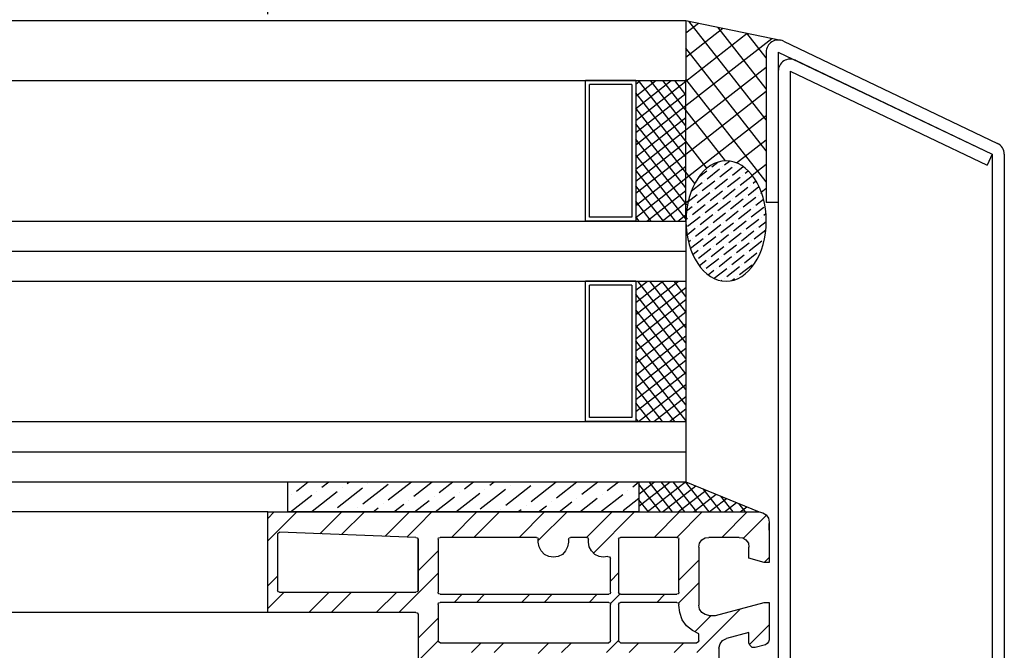
# Model space of a CAD drawing. Units: millimetres. Extents: x -644 to 2326, y 63 to 2163.
# Drawn here: x 1331 to 1429, y 1636 to 1699 of the extents above; entities that cross this region are included whole.
import ezdxf

# ---------------------------------------------------------------- set-up
doc = ezdxf.new("R2010")
doc.units = ezdxf.units.MM
doc.layers.add('Text', color=150, linetype='Continuous', lineweight=25)
doc.styles.add('Standaard1', font='ARIALN.TTF')
doc.dimstyles.new('Beschriftung ohne Massangaben', dxfattribs={"dimscale": 0, "dimtxt": 25, "dimasz": 20, "dimexe": 1.25, "dimexo": 0.625, "dimgap": 10, "dimtad": 1, "dimtxsty": 'Standaard1', "dimcen": 2.5, "dimclrd": 7, "dimclre": 7, "dimclrt": 7, "dimadec": 0, "dimazin": 0, "dimtfac": 1, "dimtmove": 0, "dimatfit": 3, "dimfxl": 1, "dimlwd": -1, "dimarcsym": 0})
pattern_1 = [(45, (-47836.6097, 13693.108), (-3.36759605, 3.36759605), []), (45, (-47834.3647, 13693.108), (-3.36759605, 3.36759605), [])]
pattern_2 = [(38.0317433, (-48039.7918, 16698.2884), (-0.586833305, 0.750255238), []), (128.0317433, (-48039.7918, 16698.2884), (-0.750255238, -0.586833305), [])]

# ---------------------------------------------------------------- blocks, each defined once
blk = doc.blocks.new('*D13')
at = {"layer": 'Defpoints', "color": 0, "transparency": 16777216}
for p in [(355.566, 1768.632), (355.566, 1698.564), (1355.566, 1698.564)]:
    blk.add_point(p, dxfattribs=at)
at = {"layer": 'Text', "color": 7, "lineweight": -2, "transparency": 16777216}
for p, q in [((355.566, 1699.189), (355.566, 1769.882)), ((1355.566, 1699.189), (1355.566, 1769.882))]:
    blk.add_line(p, q, dxfattribs=at)
at = {"layer": 'Text', "color": 7, "transparency": 16777216}
blk.add_line((1335.566, 1768.632), (375.566, 1768.632), dxfattribs=at)
for points in [[(375.566, 1771.966), (375.566, 1765.299), (355.566, 1768.632)], [(1335.566, 1771.966), (1335.566, 1765.299), (1355.566, 1768.632)]]:
    blk.add_solid(points, dxfattribs=at)
at = {"layer": 'Text', "color": 7, "transparency": 16777216, "insert": (855.566, 1794.654), "char_height": 25, "attachment_point": 5, "style": 'Standaard1'}
blk.add_mtext('Kuppellichtmass = -2 cm von Deckenlichtmass', dxfattribs=at)

msp = doc.modelspace()

# ---------------------------------------------------------------- hatches: boundary and pattern name
at = {"linetype": 'Continuous'}
h = msp.add_hatch(dxfattribs=at)
h.set_pattern_fill('ANSI37', color=256, scale=0.6, angle=83.03174)
h.set_pattern_definition([(128.0317433, (-48039.7918, 16698.2884), (-1.500510476, -1.17366661), []), (218.0317433, (-48039.7918, 16698.2884), (1.17366661, -1.500510476), [])])
edge = h.paths.add_edge_path()
edge.add_line((1397.254, 1692.564), (1397.254, 1698.564))
edge.add_line((1397.254, 1698.564), (1406.699, 1696.588))
edge.add_arc((1406.454, 1695.413), 1.2, 438.18232, 540)
edge.add_line((1405.254, 1695.413), (1405.254, 1680.413))
edge.add_line((1405.254, 1680.413), (1405.064, 1680.39))
edge.add_ellipse((1401.254, 1678.564), major_axis=(0, 6), ratio=0.666667, start_angle=-72.28311, end_angle=90)
edge.add_line((1397.254, 1678.564), (1397.254, 1692.564))
h = msp.add_hatch(dxfattribs=at)
h.set_pattern_fill('ANSI37', color=256, scale=0.3, angle=-6.96826)
h.set_pattern_definition(pattern_2)
h.paths.add_polyline_path([(1392.254, 1692.564), (1397.254, 1692.564), (1397.254, 1678.564), (1392.254, 1678.564)])
h = msp.add_hatch(dxfattribs=at)
h.set_pattern_fill('ANSI36', color=256, scale=0.2, angle=-6.96826)
h.set_pattern_definition([(38.0317433, (-48915.7668, 13549.37517), (0.484075574, 1.1848090145), [1.5875, -0.3175, 0, -0.3175])])
edge = h.paths.add_edge_path()
edge.add_ellipse((1401.254, 1678.564), major_axis=(0, 6), ratio=0.666667, start_angle=0, end_angle=360, ccw=False)
h = msp.add_hatch(dxfattribs=at)
h.set_pattern_fill('ANSI37', color=256, scale=0.3, angle=-6.96826)
h.set_pattern_definition(pattern_2)
h.paths.add_polyline_path([(1392.254, 1672.564), (1397.254, 1672.564), (1397.254, 1658.564), (1392.254, 1658.564)])
h = msp.add_hatch(dxfattribs=at)
h.set_pattern_fill('ANSI36', color=256, scale=0.4, angle=-6.96826)
h.set_pattern_definition([(38.0317433, (-48039.7918, 16698.2884), (0.96815115, 2.36961803), [3.175, -0.635, 0, -0.635])])
h.paths.add_polyline_path([(1357.552, 1649.564), (1357.552, 1652.564), (1392.552, 1652.564), (1392.552, 1649.564)])
h = msp.add_hatch(dxfattribs=at)
h.set_pattern_fill('ANSI37', color=256, scale=0.3, angle=-6.96826)
h.set_pattern_definition(pattern_2)
h.paths.add_polyline_path([(1392.552, 1652.564), (1397.254, 1652.564), (1404.546, 1649.564), (1392.552, 1649.564)])
h = msp.add_hatch(dxfattribs=at)
h.set_pattern_fill('ANSI32', color=256, scale=0.5)
h.set_pattern_definition(pattern_1)
h.paths.add_polyline_path([(1370.552, 1649.564), (1355.566, 1649.564), (1355.566, 1639.531), (1370.34, 1639.531), (1370.467, 1639.489), (1370.552, 1639.362), (1370.552, 1641.732), (1370.467, 1641.605), (1370.34, 1641.563), (1356.751, 1641.563), (1356.624, 1641.605), (1356.54, 1641.732), (1356.54, 1647.363), (1356.624, 1647.49), (1356.751, 1647.532), (1370.34, 1647.024), (1370.467, 1646.982), (1370.552, 1646.855)])
h = msp.add_hatch(dxfattribs=at)
h.set_pattern_fill('ANSI32', color=256, scale=0.5)
h.set_pattern_definition(pattern_1)
h.paths.add_polyline_path([(1370.552, 1649.564), (1404.546, 1649.564), (1404.927, 1649.479), (1405.265, 1649.268), (1405.477, 1648.929), (1405.562, 1648.548), (1405.562, 1647.744), (1405.562, 1644.526), (1405.152, 1644.526), (1403.53, 1644.961), (1403.53, 1646.05), (1403.487, 1646.431), (1403.087, 1646.965), (1402.556, 1647.024), (1399.237, 1647.024), (1398.831, 1646.77), (1398.619, 1646.431), (1398.534, 1646.05), (1398.534, 1640.251), (1398.619, 1639.87), (1398.831, 1639.531), (1399.169, 1639.319), (1399.55, 1639.235), (1400.185, 1639.235), (1405.054, 1640.547), (1405.562, 1640.547), (1405.562, 1636.822), (1405.477, 1636.61), (1405.35, 1636.441), (1405.181, 1636.314), (1404.165, 1636.06), (1403.868, 1636.06), (1403.614, 1636.271), (1403.53, 1636.525), (1403.53, 1637.541), (1401.286, 1636.949), (1400.905, 1636.737), (1400.651, 1636.398), (1400.524, 1635.975), (1400.524, 1615.528), (1400.397, 1615.105), (1400.27, 1614.724), (1400.27, 1614.343), (1400.397, 1614.004), (1400.524, 1613.538), (1400.524, 1607.612), (1398.873, 1595.758), (1398.873, 1595.081), (1398.958, 1594.446), (1399.254, 1593.853), (1399.635, 1593.303), (1400.101, 1592.88), (1400.693, 1592.541), (1401.328, 1592.372), (1401.963, 1592.329), (1402.598, 1592.414), (1410.557, 1594.531), (1417.457, 1594.531), (1417.838, 1594.488), (1418.135, 1594.234), (1418.346, 1593.938), (1418.431, 1593.557), (1418.431, 1593.049), (1417.457, 1593.049), (1417.203, 1592.795), (1417.161, 1592.541), (1417.161, 1591.525), (1417.246, 1590.89), (1417.457, 1590.297), (1417.881, 1589.789), (1418.389, 1589.366), (1418.981, 1589.112), (1419.659, 1589.027), (1420.167, 1589.027), (1420.802, 1589.112), (1421.394, 1589.366), (1421.945, 1589.789), (1422.326, 1590.297), (1422.58, 1590.89), (1423.099, 1592.874), (1422.749, 1593.049), (1421.648, 1593.049), (1421.648, 1593.557), (1421.733, 1593.938), (1421.945, 1594.234), (1422.059, 1594.332), (1422.241, 1594.446), (1422.622, 1594.531), (1423.723, 1594.531), (1423.977, 1594.446), (1424.188, 1594.234), (1424.464, 1593.959), (1424.929, 1594.425), (1424.908, 1594.446), (1425.204, 1594.531), (1425.543, 1594.531), (1425.543, 1594.234), (1424.188, 1589.197), (1423.723, 1587.842), (1423.172, 1586.53), (1422.453, 1585.344), (1421.606, 1584.201), (1420.632, 1583.143), (1419.532, 1582.254), (1418.389, 1581.45), (1417.119, 1580.772), (1415.806, 1580.222), (1414.452, 1579.841), (1413.055, 1579.629), (1411.615, 1579.545), (1377.241, 1579.545), (1377.241, 1582.042), (1377.696, 1582.042), (1377.749, 1582.254), (1377.749, 1595.208), (1377.495, 1595.462), (1377.241, 1595.547), (1372.101, 1595.547), (1371.864, 1595.25), (1371.822, 1594.996), (1372.51, 1588.332), (1372.78, 1588.242), (1374.15, 1589.789), (1374.277, 1589.832), (1375.336, 1589.959), (1375.505, 1589.874), (1375.547, 1589.705), (1375.463, 1589.324), (1375.336, 1588.943), (1375.124, 1588.604), (1373.007, 1586.233), (1372.626, 1585.979), (1372.245, 1585.81), (1371.78, 1585.768), (1371.653, 1585.768), (1371.568, 1585.937), (1370.552, 1595.547)])
h.paths.add_polyline_path([(1398.534, 1616.332), (1398.492, 1616.502), (1398.323, 1616.544), (1396.545, 1616.544), (1396.291, 1616.629), (1396.121, 1616.798), (1396.037, 1617.052), (1396.121, 1617.306), (1396.291, 1617.475), (1396.545, 1617.56), (1398.478, 1617.56), (1398.534, 1617.729), (1398.534, 1627.953), (1398.323, 1628.059), (1396.545, 1628.059), (1396.291, 1628.101), (1396.121, 1628.313), (1396.037, 1628.524), (1396.121, 1628.778), (1396.291, 1628.99), (1396.545, 1629.032), (1398.464, 1629.032), (1398.534, 1629.244), (1398.534, 1635.446), (1398.323, 1635.552), (1393.61, 1635.552), (1393.539, 1635.34), (1393.539, 1635.044), (1393.497, 1634.79), (1393.285, 1634.62), (1393.031, 1634.536), (1392.777, 1634.62), (1392.608, 1634.79), (1392.523, 1635.044), (1392.523, 1635.439), (1392.354, 1635.552), (1383.619, 1635.552), (1383.548, 1635.34), (1383.548, 1635.044), (1383.464, 1634.79), (1383.294, 1634.62), (1383.04, 1634.536), (1382.786, 1634.62), (1382.617, 1634.79), (1382.532, 1635.044), (1382.532, 1635.439), (1382.363, 1635.552), (1372.612, 1635.552), (1372.542, 1635.34), (1372.542, 1629.138), (1372.753, 1629.032), (1374.531, 1629.032), (1374.785, 1628.99), (1374.997, 1628.778), (1375.039, 1628.524), (1374.997, 1628.313), (1374.785, 1628.101), (1374.531, 1628.059), (1372.612, 1628.059), (1372.542, 1627.847), (1372.542, 1605.135), (1372.753, 1605.029), (1374.531, 1605.029), (1374.785, 1604.987), (1374.997, 1604.775), (1375.039, 1604.564), (1374.997, 1604.31), (1374.785, 1604.098), (1374.531, 1604.056), (1372.612, 1604.056), (1372.542, 1603.844), (1372.542, 1597.642), (1372.753, 1597.536), (1382.462, 1597.536), (1382.532, 1597.748), (1382.532, 1598.044), (1382.617, 1598.298), (1382.786, 1598.468), (1383.04, 1598.552), (1383.294, 1598.468), (1383.464, 1598.298), (1383.548, 1598.044), (1383.548, 1597.642), (1383.76, 1597.536), (1392.452, 1597.536), (1392.523, 1597.748), (1392.523, 1598.044), (1392.608, 1598.298), (1392.777, 1598.468), (1393.031, 1598.552), (1393.285, 1598.468), (1393.497, 1598.298), (1393.539, 1598.044), (1393.539, 1597.642), (1393.751, 1597.536), (1397.024, 1597.536), (1397.137, 1597.706), (1398.534, 1607.781), (1398.534, 1611.337), (1398.492, 1611.506), (1398.323, 1611.549), (1396.545, 1611.549), (1396.291, 1611.591), (1396.121, 1611.803), (1396.037, 1612.057), (1396.121, 1612.311), (1396.291, 1612.48), (1396.545, 1612.565), (1398.478, 1612.565), (1398.534, 1612.734)], flags=16)
h.paths.add_polyline_path([(1395.527, 1632.044, 0.414214), (1393.527, 1634.044), (1377.527, 1634.044, 0.414214), (1375.527, 1632.044), (1375.527, 1601.044, 0.414214), (1377.527, 1599.044), (1393.527, 1599.044, 0.414214), (1395.527, 1601.044)], flags=0)
h.paths.add_polyline_path([(1394.027, 1632.044, 0.414214), (1393.527, 1632.544), (1377.527, 1632.544, 0.414214), (1377.027, 1632.044), (1377.027, 1601.044, 0.414214), (1377.527, 1600.544), (1393.527, 1600.544, 0.414214), (1394.027, 1601.044)], flags=0)
h.paths.add_polyline_path([(1396.968, 1596.563), (1379.879, 1596.563), (1379.738, 1596.351), (1379.738, 1590.149), (1379.992, 1590.086), (1396.864, 1594.304), (1396.926, 1594.488), (1396.841, 1595.25), (1396.883, 1596.012)], flags=16)
h.paths.add_polyline_path([(1397.01, 1593.515), (1379.8, 1589.212), (1379.738, 1589.027), (1379.738, 1582.113), (1379.95, 1582.042), (1396.686, 1582.042), (1396.799, 1582.212), (1397.862, 1592.291), (1397.181, 1593.458)], flags=16)
h.paths.add_polyline_path([(1398.534, 1637.414), (1397.899, 1637.753), (1397.307, 1638.219), (1396.883, 1638.811), (1396.629, 1639.531), (1396.545, 1640.251), (1396.545, 1640.335), (1396.502, 1640.505), (1396.333, 1640.547), (1390.639, 1640.547), (1390.533, 1640.335), (1390.533, 1636.666), (1390.745, 1636.525), (1398.464, 1636.525), (1398.534, 1636.737)], flags=16)
h.paths.add_polyline_path([(1398.545, 1591.289), (1397.593, 1582.153), (1397.815, 1582.042), (1411.615, 1582.042), (1412.928, 1582.127), (1414.198, 1582.381), (1415.425, 1582.762), (1416.568, 1583.312), (1417.669, 1583.99), (1418.685, 1584.794), (1419.574, 1585.725), (1420.447, 1586.828), (1420.308, 1587.038), (1419.659, 1587.038), (1418.77, 1587.122), (1417.923, 1587.376), (1417.161, 1587.8), (1416.441, 1588.35), (1415.891, 1589.027), (1415.468, 1589.832), (1415.214, 1590.678), (1415.129, 1591.525), (1415.129, 1592.245), (1415.044, 1592.456), (1414.833, 1592.541), (1410.811, 1592.541), (1403.149, 1590.509), (1402.26, 1590.34), (1401.371, 1590.34), (1400.482, 1590.509), (1399.635, 1590.848), (1398.783, 1591.368)], flags=16)
h.paths.add_polyline_path([(1389.729, 1640.491), (1389.56, 1640.547), (1372.753, 1640.547), (1372.584, 1640.505), (1372.542, 1640.335), (1372.542, 1636.631), (1372.753, 1636.525), (1389.658, 1636.525), (1389.729, 1636.737)], flags=16)
h.paths.add_polyline_path([(1396.333, 1641.351), (1396.502, 1641.394), (1396.545, 1641.563), (1396.545, 1646.971), (1396.333, 1647.024), (1390.646, 1647.024), (1390.533, 1646.855), (1390.533, 1641.422), (1390.745, 1641.351)], flags=16)
h.paths.add_polyline_path([(1389.729, 1641.563), (1389.729, 1645.056), (1389.475, 1645.119), (1389.009, 1645.034), (1388.586, 1645.119), (1388.163, 1645.331), (1387.824, 1645.669), (1387.612, 1646.093), (1387.528, 1646.558), (1387.528, 1646.968), (1387.358, 1647.024), (1385.651, 1647.024), (1385.538, 1646.855), (1385.538, 1646.558), (1385.453, 1646.093), (1385.242, 1645.669), (1384.945, 1645.331), (1384.522, 1645.119), (1384.056, 1645.034), (1383.591, 1645.119), (1383.167, 1645.331), (1382.829, 1645.669), (1382.617, 1646.093), (1382.532, 1646.558), (1382.532, 1646.968), (1382.363, 1647.024), (1372.598, 1647.024), (1372.542, 1646.855), (1372.542, 1641.563), (1372.584, 1641.394), (1372.753, 1641.351), (1389.676, 1641.351)], flags=16)

# ---------------------------------------------------------------- linework, layer by layer
at = {"color": 4, "linetype": 'Continuous'}
for p, q in [((870.566, 1698.564), (1397.254, 1698.564)), ((1397.254, 1698.564), (1397.254, 1692.564)), ((870.566, 1692.564), (1397.254, 1692.564)), ((870.566, 1678.564), (1397.254, 1678.564)), ((1397.254, 1678.564), (1397.254, 1672.564)), ((870.566, 1675.564), (1397.254, 1675.564)), ((870.566, 1672.564), (1397.254, 1672.564)), ((870.566, 1658.564), (1397.254, 1658.564)), ((1397.254, 1658.564), (1397.254, 1652.564)), ((870.566, 1655.564), (1397.254, 1655.564)), ((870.566, 1652.564), (1397.254, 1652.564))]:
    msp.add_line(p, q, dxfattribs=at)
at = {"linetype": 'Continuous'}
for p, q in [((1397.254, 1698.564), (1406.699, 1696.588)), ((1406.971, 1696.496), (1428.305, 1686.309)), ((1405.254, 1695.413), (1405.254, 1680.413)), ((1406.454, 1695.413), (1427.788, 1685.226)), ((1406.454, 1695.413), (1406.454, 1680.413)), ((1408.171, 1694.593), (1427.788, 1685.226)), ((1406.454, 1693.51), (1406.454, 1599.752)), ((1407.654, 1693.51), (1407.654, 1599.752)), ((1407.654, 1693.51), (1427.271, 1684.143)), ((1392.254, 1692.564), (1387.254, 1692.564)), ((1391.854, 1692.164), (1387.654, 1692.164)), ((1397.254, 1678.564), (1397.254, 1692.564)), ((1427.788, 1685.226), (1427.271, 1684.143)), ((1427.788, 1685.226), (1427.788, 1556.528)), ((1428.988, 1685.226), (1428.988, 1556.528)), ((1406.454, 1680.413), (1405.254, 1680.413)), ((1392.254, 1672.564), (1387.254, 1672.564)), ((1397.254, 1672.564), (1397.254, 1658.564)), ((1391.854, 1672.164), (1387.654, 1672.164)), ((1357.552, 1649.564), (1357.552, 1652.564)), ((1357.552, 1652.564), (1392.552, 1652.564)), ((1392.552, 1652.564), (1392.552, 1649.564)), ((1397.254, 1652.564), (1404.546, 1649.564)), ((1355.566, 1649.564), (870.566, 1649.564)), ((1355.566, 1639.531), (1355.566, 1649.564)), ((1355.566, 1649.564), (1370.552, 1649.564)), ((1392.552, 1649.564), (1357.552, 1649.564)), ((1370.552, 1649.564), (1404.546, 1649.564)), ((1404.546, 1649.564), (1404.927, 1649.479)), ((1404.927, 1649.479), (1405.265, 1649.268)), ((1405.265, 1649.268), (1405.477, 1648.929)), ((1405.477, 1648.929), (1405.562, 1648.548)), ((1405.562, 1648.548), (1405.562, 1644.526)), ((1405.562, 1647.744), (1405.562, 1648.421)), ((1356.54, 1647.363), (1356.624, 1647.49)), ((1356.54, 1647.363), (1356.54, 1641.732)), ((1356.624, 1647.49), (1356.751, 1647.532)), ((1370.34, 1647.024), (1356.751, 1647.532)), ((1370.34, 1647.024), (1370.467, 1646.982)), ((1370.467, 1646.982), (1370.552, 1646.855)), ((1372.542, 1646.855), (1372.584, 1646.982)), ((1372.584, 1646.982), (1372.753, 1647.024)), ((1382.363, 1647.024), (1372.753, 1647.024)), ((1382.363, 1647.024), (1382.49, 1646.982)), ((1382.49, 1646.982), (1382.532, 1646.855)), ((1385.538, 1646.855), (1385.623, 1646.982)), ((1385.623, 1646.982), (1385.75, 1647.024)), ((1387.358, 1647.024), (1385.75, 1647.024)), ((1387.358, 1647.024), (1387.485, 1646.982)), ((1387.485, 1646.982), (1387.528, 1646.855)), ((1390.533, 1646.855), (1390.618, 1646.982)), ((1390.618, 1646.982), (1390.745, 1647.024)), ((1396.333, 1647.024), (1390.745, 1647.024)), ((1396.333, 1647.024), (1396.502, 1646.982)), ((1396.502, 1646.982), (1396.545, 1646.855)), ((1398.831, 1646.77), (1399.169, 1646.982)), ((1399.169, 1646.982), (1399.55, 1647.024)), ((1402.556, 1647.024), (1399.55, 1647.024)), ((1402.556, 1647.024), (1402.937, 1646.982)), ((1402.937, 1646.982), (1403.233, 1646.77)), ((1370.552, 1646.855), (1370.552, 1641.732)), ((1370.552, 1641.732), (1370.552, 1646.855)), ((1372.542, 1646.855), (1372.542, 1641.563)), ((1382.532, 1646.558), (1382.532, 1646.855)), ((1382.617, 1646.093), (1382.532, 1646.558)), ((1382.829, 1645.669), (1382.617, 1646.093)), ((1385.453, 1646.093), (1385.242, 1645.669)), ((1385.538, 1646.558), (1385.453, 1646.093)), ((1385.538, 1646.855), (1385.538, 1646.558)), ((1387.528, 1646.558), (1387.528, 1646.855)), ((1387.612, 1646.093), (1387.528, 1646.558)), ((1387.824, 1645.669), (1387.612, 1646.093)), ((1390.533, 1646.855), (1390.533, 1641.563)), ((1396.545, 1641.563), (1396.545, 1646.855)), ((1398.534, 1646.05), (1398.619, 1646.431)), ((1398.534, 1646.05), (1398.534, 1640.251)), ((1398.619, 1646.431), (1398.831, 1646.77)), ((1403.233, 1646.77), (1403.487, 1646.431)), ((1403.487, 1646.431), (1403.53, 1646.05)), ((1403.53, 1644.95), (1403.53, 1646.05)), ((1383.167, 1645.331), (1382.829, 1645.669)), ((1383.591, 1645.119), (1383.167, 1645.331)), ((1384.056, 1645.034), (1383.591, 1645.119)), ((1384.522, 1645.119), (1384.056, 1645.034)), ((1384.945, 1645.331), (1384.522, 1645.119)), ((1385.242, 1645.669), (1384.945, 1645.331)), ((1388.163, 1645.331), (1387.824, 1645.669)), ((1388.586, 1645.119), (1388.163, 1645.331)), ((1389.009, 1645.034), (1388.586, 1645.119)), ((1389.475, 1645.119), (1389.009, 1645.034)), ((1389.475, 1645.119), (1389.644, 1645.077)), ((1389.644, 1645.077), (1389.729, 1644.907)), ((1389.729, 1641.563), (1389.729, 1644.907)), ((1405.054, 1644.526), (1403.53, 1644.95)), ((1405.562, 1644.526), (1405.054, 1644.526)), ((1356.624, 1641.605), (1356.54, 1641.732)), ((1356.751, 1641.563), (1356.624, 1641.605)), ((1356.751, 1641.563), (1370.34, 1641.563)), ((1370.467, 1641.605), (1370.34, 1641.563)), ((1370.552, 1641.732), (1370.467, 1641.605)), ((1372.584, 1641.394), (1372.542, 1641.563)), ((1372.753, 1641.351), (1372.584, 1641.394)), ((1372.753, 1641.351), (1389.56, 1641.351)), ((1389.687, 1641.394), (1389.56, 1641.351)), ((1389.729, 1641.563), (1389.687, 1641.394)), ((1390.618, 1641.394), (1390.533, 1641.563)), ((1390.745, 1641.351), (1390.618, 1641.394)), ((1390.745, 1641.351), (1396.333, 1641.351)), ((1396.502, 1641.394), (1396.333, 1641.351)), ((1396.545, 1641.563), (1396.502, 1641.394)), ((1372.542, 1640.335), (1372.584, 1640.505)), ((1372.542, 1640.335), (1372.542, 1636.737)), ((1372.584, 1640.505), (1372.753, 1640.547)), ((1389.56, 1640.547), (1372.753, 1640.547)), ((1389.56, 1640.547), (1389.687, 1640.505)), ((1389.687, 1640.505), (1389.729, 1640.335)), ((1389.729, 1636.737), (1389.729, 1640.335)), ((1390.533, 1640.335), (1390.618, 1640.505)), ((1390.533, 1640.335), (1390.533, 1636.737)), ((1390.618, 1640.505), (1390.745, 1640.547)), ((1396.333, 1640.547), (1390.745, 1640.547)), ((1396.333, 1640.547), (1396.502, 1640.505)), ((1396.502, 1640.505), (1396.545, 1640.335)), ((1396.545, 1640.251), (1396.545, 1640.335)), ((1396.629, 1639.531), (1396.545, 1640.251)), ((1398.619, 1639.87), (1398.534, 1640.251)), ((1400.185, 1639.235), (1405.054, 1640.547)), ((1405.054, 1640.547), (1405.562, 1640.547)), ((1405.562, 1640.547), (1405.562, 1636.822)), ((1355.566, 1639.531), (870.566, 1639.531)), ((1370.34, 1639.531), (1355.566, 1639.531)), ((1370.34, 1639.531), (1370.467, 1639.489)), ((1370.467, 1639.489), (1370.552, 1639.362)), ((1370.552, 1639.362), (1370.552, 1595.547)), ((1396.883, 1638.811), (1396.629, 1639.531)), ((1398.831, 1639.531), (1398.619, 1639.87)), ((1399.169, 1639.319), (1398.831, 1639.531)), ((1399.55, 1639.235), (1399.169, 1639.319)), ((1399.55, 1639.235), (1400.185, 1639.235)), ((1397.307, 1638.219), (1396.883, 1638.811)), ((1397.899, 1637.753), (1397.307, 1638.219)), ((1398.534, 1637.414), (1397.899, 1637.753)), ((1398.534, 1636.737), (1398.534, 1637.414)), ((1403.53, 1637.541), (1401.286, 1636.949)), ((1403.53, 1636.525), (1403.53, 1637.541)), ((1372.584, 1636.61), (1372.542, 1636.737)), ((1372.753, 1636.525), (1372.584, 1636.61)), ((1372.753, 1636.525), (1389.56, 1636.525)), ((1389.687, 1636.61), (1389.56, 1636.525)), ((1389.729, 1636.737), (1389.687, 1636.61)), ((1390.618, 1636.61), (1390.533, 1636.737)), ((1390.745, 1636.525), (1390.618, 1636.61)), ((1390.745, 1636.525), (1398.323, 1636.525)), ((1398.492, 1636.61), (1398.323, 1636.525)), ((1398.534, 1636.737), (1398.492, 1636.61)), ((1400.524, 1635.975), (1400.651, 1636.398)), ((1400.651, 1636.398), (1400.905, 1636.737)), ((1400.905, 1636.737), (1401.286, 1636.949)), ((1403.614, 1636.271), (1403.53, 1636.525)), ((1403.868, 1636.06), (1403.614, 1636.271)), ((1405.181, 1636.314), (1404.165, 1636.06)), ((1405.35, 1636.441), (1405.181, 1636.314)), ((1405.477, 1636.61), (1405.35, 1636.441)), ((1405.562, 1636.822), (1405.477, 1636.61)), ((1400.524, 1635.975), (1400.524, 1615.528)), ((1404.165, 1636.06), (1403.868, 1636.06))]:
    msp.add_line(p, q, dxfattribs=at)
for points in [[(1392.254, 1692.564), (1392.254, 1678.564), (1387.254, 1678.564), (1387.254, 1692.564)], [(1391.854, 1692.164), (1391.854, 1678.964), (1387.654, 1678.964), (1387.654, 1692.164)], [(1392.254, 1672.564), (1392.254, 1658.564), (1387.254, 1658.564), (1387.254, 1672.564)], [(1391.854, 1672.164), (1391.854, 1658.964), (1387.654, 1658.964), (1387.654, 1672.164)]]:
    msp.add_lwpolyline(points, dxfattribs=at)
for centre, start, end in [((1406.454, 1695.413), 64.47522, 180), ((1407.654, 1693.51), 64.47522, 180), ((1427.788, 1685.226), 0, 64.47522)]:
    msp.add_arc(centre, 1.2, start, end, dxfattribs=at)
at = {"linetype": 'Continuous', "extrusion": (0, 0, -1)}
msp.add_ellipse((1401.254, 1678.564), major_axis=(0, 6), ratio=0.666667, dxfattribs=at)

# ---------------------------------------------------------------- dimensions: what is measured, and where the dimension line sits
at = {"layer": 'Text'}
dim = msp.add_linear_dim(base=(355.566, 1768.632), p1=(1355.566, 1698.564), p2=(355.566, 1698.564), angle=180, text='Kuppellichtmass = -2 cm von Deckenlichtmass', dimstyle='Beschriftung ohne Massangaben', dxfattribs=at)
dim.commit()
dim.dimension.update_dxf_attribs({"geometry": '*D13', "text_midpoint": (855.566, 1768.632), "dimtype": 160})

doc.saveas('drawing.dxf')
